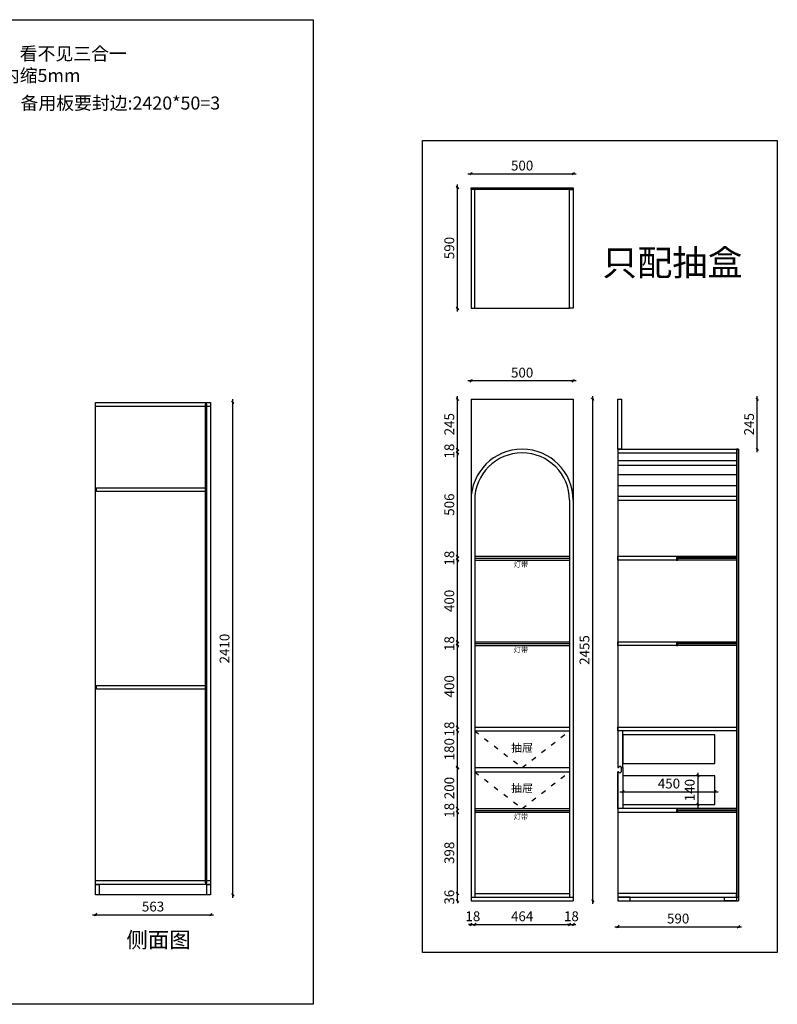
# Model space of a CAD drawing. Units: millimetres. Extents: x 13541 to 34213, y -53383 to -48483.
# Drawn here: x 20168 to 23874, y -53383 to -48565 of the extents above; entities that cross this region are included whole.
import ezdxf

# ---------------------------------------------------------------- set-up
doc = ezdxf.new("R2010")
doc.units = ezdxf.units.MM
doc.linetypes.add('ACAD_ISO03W100', pattern=[30, 12, -18])
doc.layers.add('A-柜体', color=120, linetype='Continuous')
doc.styles.get("Standard").update_dxf_attribs({"font": 'arial.ttf'})
doc.styles.add('图框字', font='txt')
doc.styles.add('宋体', font='txt', dxfattribs={"height": 150})
doc.linetypes.add('LED灯', pattern='A,12.7,-5.08,["LED",Standard,S=2.54,R=0,X=-2.54,Y=-1.27],-6.35', length=24.13)
doc.dimstyles.new('亚太12', dxfattribs={"dimscale": 10, "dimtxt": 4.8, "dimasz": 1.2, "dimexe": 0.5, "dimexo": 100, "dimgap": 1, "dimtad": 1, "dimdec": 0, "dimtxsty": '图框字', "dimblk": 'OBLIQUE', "dimcen": 1, "dimdle": 1.5, "dimclrd": 251, "dimclre": 7, "dimclrt": 256, "dimadec": 0, "dimazin": 0, "dimtfac": 1, "dimtdec": 0, "dimtix": 1, "dimtmove": 2, "dimatfit": 3, "dimldrblk": '箭头', "dimfxl": 1.5, "dimfxlon": 1, "dimarcsym": 0})

# ---------------------------------------------------------------- blocks, each defined once
blk = doc.blocks.new('*U5')
at = {"color": 124}
for p, q in [((563, 2410), (0, 2410)), ((0, 2410), (0, 0)), ((563, 0), (563, 2410)), ((18, 2392), (0, 2392)), ((563, 2392), (27, 2392)), ((0, 68), (18, 68)), ((0, 50), (563, 50)), ((27, 68), (563, 68)), ((0, 0), (563, 0))]:
    blk.add_line(p, q, dxfattribs=at)
for points in [[(18, 59), (18, 2401), (27, 2401), (27, 59)], [(0, 0), (18, 0), (18, 50), (0, 50)], [(545, 0), (563, 0), (563, 50), (545, 50)]]:
    blk.add_lwpolyline(points, close=True, dxfattribs=at)
blk = doc.blocks.new('_Oblique')
at = {"color": 0, "linetype": 'ByBlock', "lineweight": -2}
blk.add_line((-0.5, -0.5), (0.5, 0.5), dxfattribs=at)
blk = doc.blocks.new('*D10')
at = {"color": 251, "linetype": 'ByBlock', "lineweight": -2, "ltscale": 2, "transparency": 16777216}
blk.add_line((20524, -52945.3), (21117, -52945.3), dxfattribs=at)
at = {"color": 7, "lineweight": -2, "ltscale": 2, "transparency": 16777216}
for p, q in [((20539, -52945.3), (20539, -52950.3)), ((21102, -52945.3), (21102, -52950.3))]:
    blk.add_line(p, q, dxfattribs=at)
at = {"layer": 'Defpoints', "color": 0, "ltscale": 2, "transparency": 16777216}
for p in [(20539, -52822.8), (21102, -52822.8), (21102, -52945.3)]:
    blk.add_point(p, dxfattribs=at)
at = {"color": 251, "lineweight": -2, "ltscale": 2, "transparency": 16777216, "xscale": 11.99999999999999, "yscale": 11.99999999999999, "zscale": 11.99999999999999, "rotation": 180}
blk.add_blockref('_Oblique', (20539, -52945.3), dxfattribs=at)
at = {"color": 251, "lineweight": -2, "ltscale": 2, "transparency": 16777216, "xscale": 11.99999999999999, "yscale": 11.99999999999999, "zscale": 11.99999999999999}
blk.add_blockref('_Oblique', (21102, -52945.3), dxfattribs=at)
at = {"ltscale": 2, "transparency": 16777216, "insert": (20820.5, -52911.3), "char_height": 48, "attachment_point": 5, "style": '图框字'}
blk.add_mtext('563', dxfattribs=at)
blk = doc.blocks.new('箭头')
at = {"layer": 'A-柜体'}
h = blk.add_hatch(color=255, dxfattribs=at)
h.dxf.hatch_style = 1
h.paths.add_polyline_path([(0, 0), (-1.06, 1.06), (-1.27, 0.85), (-0.42, 0), (-1.27, -0.85), (-1.06, -1.06)])
at = {"layer": 'A-柜体', "color": 255}
for p, q in [((-1.27, 0.85), (-1.06, 1.06)), ((-1.27, -0.85), (-1.06, -1.06))]:
    blk.add_line(p, q, dxfattribs=at)
for points in [[(-1.27, -0.85), (-0.42, 0), (-1.27, 0.85)], [(-1.06, -1.06), (0, 0), (-1.06, 1.06)]]:
    blk.add_lwpolyline(points, dxfattribs=at)
blk = doc.blocks.new('*D11')
at = {"color": 251, "linetype": 'ByBlock', "lineweight": -2, "ltscale": 2, "transparency": 16777216}
blk.add_line((21210.3, -52862.8), (21210.3, -50422.8), dxfattribs=at)
at = {"color": 7, "lineweight": -2, "ltscale": 2, "transparency": 16777216}
for p, q in [((21210.3, -50437.8), (21215.3, -50437.8)), ((21210.3, -52847.8), (21215.3, -52847.8))]:
    blk.add_line(p, q, dxfattribs=at)
at = {"layer": 'Defpoints', "color": 0, "ltscale": 2, "transparency": 16777216}
for p in [(21035.6, -50437.8), (21210.3, -50437.8), (21035.6, -52847.8)]:
    blk.add_point(p, dxfattribs=at)
at = {"color": 251, "lineweight": -2, "ltscale": 2, "transparency": 16777216, "xscale": 11.99999999999999, "yscale": 11.99999999999999, "zscale": 11.99999999999999}
for p, rotation in [((21210.3, -50437.8), 90), ((21210.3, -52847.8), 270)]:
    blk.add_blockref('_Oblique', p, dxfattribs=dict(at, rotation=rotation))
at = {"ltscale": 2, "transparency": 16777216, "insert": (21176.3, -51642.8), "char_height": 48, "attachment_point": 5, "rotation": 90, "style": '图框字'}
blk.add_mtext('2410', dxfattribs=at)
blk = doc.blocks.new('*D51')
at = {"color": 251, "linetype": 'ByBlock', "lineweight": -2, "ltscale": 2, "transparency": 16777216}
blk.add_line((22309.7, -49992.6), (22309.7, -49372.6), dxfattribs=at)
at = {"color": 7, "lineweight": -2, "ltscale": 2, "transparency": 16777216}
for p, q in [((22309.7, -49387.6), (22304.7, -49387.6)), ((22309.7, -49977.6), (22304.7, -49977.6))]:
    blk.add_line(p, q, dxfattribs=at)
at = {"layer": 'Defpoints', "color": 0, "ltscale": 2, "transparency": 16777216}
for p in [(22309.7, -49387.6), (22508.4, -49387.6), (22508.4, -49977.6)]:
    blk.add_point(p, dxfattribs=at)
at = {"color": 251, "lineweight": -2, "ltscale": 2, "transparency": 16777216, "xscale": 11.99999999999999, "yscale": 11.99999999999999, "zscale": 11.99999999999999}
for p, rotation in [((22309.7, -49387.6), 90), ((22309.7, -49977.6), 270)]:
    blk.add_blockref('_Oblique', p, dxfattribs=dict(at, rotation=rotation))
at = {"ltscale": 2, "transparency": 16777216, "insert": (22275.7, -49682.6), "char_height": 48, "attachment_point": 5, "rotation": 90, "style": '图框字'}
blk.add_mtext('590', dxfattribs=at)
blk = doc.blocks.new('*D52')
at = {"color": 251, "linetype": 'ByBlock', "lineweight": -2, "ltscale": 2, "transparency": 16777216}
blk.add_line((22360.8, -49319.3), (22890.8, -49319.3), dxfattribs=at)
at = {"color": 7, "lineweight": -2, "ltscale": 2, "transparency": 16777216}
for p, q in [((22375.8, -49319.3), (22375.8, -49314.3)), ((22875.8, -49319.3), (22875.8, -49314.3))]:
    blk.add_line(p, q, dxfattribs=at)
at = {"layer": 'Defpoints', "color": 0, "ltscale": 2, "transparency": 16777216}
for p in [(22875.8, -49319.3), (22375.8, -49387.6), (22875.8, -49387.6)]:
    blk.add_point(p, dxfattribs=at)
at = {"color": 251, "lineweight": -2, "ltscale": 2, "transparency": 16777216, "xscale": 11.99999999999999, "yscale": 11.99999999999999, "zscale": 11.99999999999999, "rotation": 180}
blk.add_blockref('_Oblique', (22375.8, -49319.3), dxfattribs=at)
at = {"color": 251, "lineweight": -2, "ltscale": 2, "transparency": 16777216, "xscale": 11.99999999999999, "yscale": 11.99999999999999, "zscale": 11.99999999999999}
blk.add_blockref('_Oblique', (22875.8, -49319.3), dxfattribs=at)
at = {"ltscale": 2, "transparency": 16777216, "insert": (22625.8, -49285.3), "char_height": 48, "attachment_point": 5, "style": '图框字'}
blk.add_mtext('500', dxfattribs=at)
blk = doc.blocks.new('*D53')
at = {"color": 251, "linetype": 'ByBlock', "lineweight": -2, "ltscale": 2, "transparency": 16777216}
for p, q in [((22375.8, -52992.9), (22363.8, -52992.9)), ((22375.8, -52992.9), (22393.8, -52992.9)), ((22393.8, -52992.9), (22405.8, -52992.9))]:
    blk.add_line(p, q, dxfattribs=at)
at = {"color": 7, "lineweight": -2, "ltscale": 2, "transparency": 16777216}
for p, q in [((22375.8, -52992.9), (22375.8, -52997.9)), ((22393.8, -52992.9), (22393.8, -52997.9))]:
    blk.add_line(p, q, dxfattribs=at)
at = {"layer": 'Defpoints', "color": 0, "ltscale": 2, "transparency": 16777216}
for p in [(22375.8, -52793.2), (22393.8, -52793.2), (22393.8, -52992.9)]:
    blk.add_point(p, dxfattribs=at)
at = {"color": 251, "lineweight": -2, "ltscale": 2, "transparency": 16777216, "xscale": 11.99999999999999, "yscale": 11.99999999999999, "zscale": 11.99999999999999}
blk.add_blockref('_Oblique', (22375.8, -52992.9), dxfattribs=at)
at = {"color": 251, "lineweight": -2, "ltscale": 2, "transparency": 16777216, "xscale": 11.99999999999999, "yscale": 11.99999999999999, "zscale": 11.99999999999999, "rotation": 180}
blk.add_blockref('_Oblique', (22393.8, -52992.9), dxfattribs=at)
at = {"ltscale": 2, "transparency": 16777216, "insert": (22384.8, -52958.9), "char_height": 48, "attachment_point": 5, "style": '图框字'}
blk.add_mtext('18', dxfattribs=at)
blk = doc.blocks.new('*D54')
at = {"color": 251, "linetype": 'ByBlock', "lineweight": -2, "ltscale": 2, "transparency": 16777216}
blk.add_line((22378.8, -52992.9), (22872.8, -52992.9), dxfattribs=at)
at = {"color": 7, "lineweight": -2, "ltscale": 2, "transparency": 16777216}
for p, q in [((22393.8, -52992.9), (22393.8, -52997.9)), ((22857.8, -52992.9), (22857.8, -52997.9))]:
    blk.add_line(p, q, dxfattribs=at)
at = {"layer": 'Defpoints', "color": 0, "ltscale": 2, "transparency": 16777216}
for p in [(22393.8, -52793.2), (22857.8, -52841.3), (22857.8, -52992.9)]:
    blk.add_point(p, dxfattribs=at)
at = {"color": 251, "lineweight": -2, "ltscale": 2, "transparency": 16777216, "xscale": 11.99999999999999, "yscale": 11.99999999999999, "zscale": 11.99999999999999, "rotation": 180}
blk.add_blockref('_Oblique', (22393.8, -52992.9), dxfattribs=at)
at = {"color": 251, "lineweight": -2, "ltscale": 2, "transparency": 16777216, "xscale": 11.99999999999999, "yscale": 11.99999999999999, "zscale": 11.99999999999999}
blk.add_blockref('_Oblique', (22857.8, -52992.9), dxfattribs=at)
at = {"ltscale": 2, "transparency": 16777216, "insert": (22625.8, -52958.9), "char_height": 48, "attachment_point": 5, "style": '图框字'}
blk.add_mtext('464', dxfattribs=at)
blk = doc.blocks.new('*D55')
at = {"color": 251, "linetype": 'ByBlock', "lineweight": -2, "ltscale": 2, "transparency": 16777216}
for p, q in [((22857.8, -52992.9), (22845.8, -52992.9)), ((22857.8, -52992.9), (22875.8, -52992.9)), ((22875.8, -52992.9), (22887.8, -52992.9))]:
    blk.add_line(p, q, dxfattribs=at)
at = {"color": 7, "lineweight": -2, "ltscale": 2, "transparency": 16777216}
for p, q in [((22857.8, -52992.9), (22857.8, -52997.9)), ((22875.8, -52992.9), (22875.8, -52997.9))]:
    blk.add_line(p, q, dxfattribs=at)
at = {"layer": 'Defpoints', "color": 0, "ltscale": 2, "transparency": 16777216}
for p in [(22857.8, -52841.3), (22875.8, -52859.3), (22875.8, -52992.9)]:
    blk.add_point(p, dxfattribs=at)
at = {"color": 251, "lineweight": -2, "ltscale": 2, "transparency": 16777216, "xscale": 11.99999999999999, "yscale": 11.99999999999999, "zscale": 11.99999999999999}
blk.add_blockref('_Oblique', (22857.8, -52992.9), dxfattribs=at)
at = {"color": 251, "lineweight": -2, "ltscale": 2, "transparency": 16777216, "xscale": 11.99999999999999, "yscale": 11.99999999999999, "zscale": 11.99999999999999, "rotation": 180}
blk.add_blockref('_Oblique', (22875.8, -52992.9), dxfattribs=at)
at = {"ltscale": 2, "transparency": 16777216, "insert": (22866.8, -52958.9), "char_height": 48, "attachment_point": 5, "style": '图框字'}
blk.add_mtext('18', dxfattribs=at)
blk = doc.blocks.new('*D56')
at = {"color": 7, "lineweight": -2, "ltscale": 2, "transparency": 16777216}
for p, q in [((22309.8, -52841.3), (22304.8, -52841.3)), ((22309.8, -52877.3), (22304.8, -52877.3))]:
    blk.add_line(p, q, dxfattribs=at)
at = {"color": 251, "linetype": 'ByBlock', "lineweight": -2, "ltscale": 2, "transparency": 16777216}
for p, q in [((22309.8, -52841.3), (22309.8, -52829.3)), ((22309.8, -52877.3), (22309.8, -52841.3)), ((22309.8, -52877.3), (22309.8, -52889.3))]:
    blk.add_line(p, q, dxfattribs=at)
at = {"layer": 'Defpoints', "color": 0, "ltscale": 2, "transparency": 16777216}
for p in [(22309.8, -52841.3), (22422, -52841.3), (22438.1, -52877.3)]:
    blk.add_point(p, dxfattribs=at)
at = {"color": 251, "lineweight": -2, "ltscale": 2, "transparency": 16777216, "xscale": 11.99999999999999, "yscale": 11.99999999999999, "zscale": 11.99999999999999}
for p, rotation in [((22309.8, -52841.3), 270), ((22309.8, -52877.3), 90)]:
    blk.add_blockref('_Oblique', p, dxfattribs=dict(at, rotation=rotation))
at = {"ltscale": 2, "transparency": 16777216, "insert": (22275.8, -52859.3), "char_height": 48, "attachment_point": 5, "rotation": 90, "style": '图框字'}
blk.add_mtext('36', dxfattribs=at)
blk = doc.blocks.new('*D57')
at = {"color": 7, "lineweight": -2, "ltscale": 2, "transparency": 16777216}
for p, q in [((22309.8, -52443.3), (22304.8, -52443.3)), ((22309.8, -52841.3), (22304.8, -52841.3))]:
    blk.add_line(p, q, dxfattribs=at)
at = {"color": 251, "linetype": 'ByBlock', "lineweight": -2, "ltscale": 2, "transparency": 16777216}
blk.add_line((22309.8, -52856.3), (22309.8, -52428.3), dxfattribs=at)
at = {"layer": 'Defpoints', "color": 0, "ltscale": 2, "transparency": 16777216}
for p in [(22309.8, -52443.3), (22393.8, -52443.3), (22422, -52841.3)]:
    blk.add_point(p, dxfattribs=at)
at = {"color": 251, "lineweight": -2, "ltscale": 2, "transparency": 16777216, "xscale": 11.99999999999999, "yscale": 11.99999999999999, "zscale": 11.99999999999999}
for p, rotation in [((22309.8, -52443.3), 90), ((22309.8, -52841.3), 270)]:
    blk.add_blockref('_Oblique', p, dxfattribs=dict(at, rotation=rotation))
at = {"ltscale": 2, "transparency": 16777216, "insert": (22275.8, -52642.3), "char_height": 48, "attachment_point": 5, "rotation": 90, "style": '图框字'}
blk.add_mtext('398', dxfattribs=at)
blk = doc.blocks.new('*D58')
at = {"color": 251, "linetype": 'ByBlock', "lineweight": -2, "ltscale": 2, "transparency": 16777216}
for p, q in [((22309.8, -52425.3), (22309.8, -52413.3)), ((22309.8, -52443.3), (22309.8, -52425.3)), ((22309.8, -52443.3), (22309.8, -52455.3))]:
    blk.add_line(p, q, dxfattribs=at)
at = {"color": 7, "lineweight": -2, "ltscale": 2, "transparency": 16777216}
for p, q in [((22309.8, -52425.3), (22304.8, -52425.3)), ((22309.8, -52443.3), (22304.8, -52443.3))]:
    blk.add_line(p, q, dxfattribs=at)
at = {"layer": 'Defpoints', "color": 0, "ltscale": 2, "transparency": 16777216}
for p in [(22309.8, -52425.3), (22393.8, -52425.3), (22393.8, -52443.3)]:
    blk.add_point(p, dxfattribs=at)
at = {"color": 251, "lineweight": -2, "ltscale": 2, "transparency": 16777216, "xscale": 11.99999999999999, "yscale": 11.99999999999999, "zscale": 11.99999999999999}
for p, rotation in [((22309.8, -52425.3), 270), ((22309.8, -52443.3), 90)]:
    blk.add_blockref('_Oblique', p, dxfattribs=dict(at, rotation=rotation))
at = {"ltscale": 2, "transparency": 16777216, "insert": (22275.8, -52434.3), "char_height": 48, "attachment_point": 5, "rotation": 90, "style": '图框字'}
blk.add_mtext('18', dxfattribs=at)
blk = doc.blocks.new('*D59')
at = {"color": 7, "lineweight": -2, "ltscale": 2, "transparency": 16777216}
for p, q in [((22309.8, -52225.3), (22304.8, -52225.3)), ((22309.8, -52425.3), (22304.8, -52425.3))]:
    blk.add_line(p, q, dxfattribs=at)
at = {"color": 251, "linetype": 'ByBlock', "lineweight": -2, "ltscale": 2, "transparency": 16777216}
blk.add_line((22309.8, -52440.3), (22309.8, -52210.3), dxfattribs=at)
at = {"layer": 'Defpoints', "color": 0, "ltscale": 2, "transparency": 16777216}
for p in [(22309.8, -52225.3), (22393.8, -52225.3), (22393.8, -52425.3)]:
    blk.add_point(p, dxfattribs=at)
at = {"color": 251, "lineweight": -2, "ltscale": 2, "transparency": 16777216, "xscale": 11.99999999999999, "yscale": 11.99999999999999, "zscale": 11.99999999999999}
for p, rotation in [((22309.8, -52225.3), 90), ((22309.8, -52425.3), 270)]:
    blk.add_blockref('_Oblique', p, dxfattribs=dict(at, rotation=rotation))
at = {"ltscale": 2, "transparency": 16777216, "insert": (22275.8, -52325.3), "char_height": 48, "attachment_point": 5, "rotation": 90, "style": '图框字'}
blk.add_mtext('200', dxfattribs=at)
blk = doc.blocks.new('*D60')
at = {"color": 251, "linetype": 'ByBlock', "lineweight": -2, "ltscale": 2, "transparency": 16777216}
blk.add_line((22309.8, -52240.3), (22309.8, -52030.3), dxfattribs=at)
at = {"color": 7, "lineweight": -2, "ltscale": 2, "transparency": 16777216}
for p, q in [((22309.8, -52045.3), (22304.8, -52045.3)), ((22309.8, -52225.3), (22304.8, -52225.3))]:
    blk.add_line(p, q, dxfattribs=at)
at = {"layer": 'Defpoints', "color": 0, "ltscale": 2, "transparency": 16777216}
for p in [(22309.8, -52045.3), (22393.8, -52045.3), (22393.8, -52225.3)]:
    blk.add_point(p, dxfattribs=at)
at = {"color": 251, "lineweight": -2, "ltscale": 2, "transparency": 16777216, "xscale": 11.99999999999999, "yscale": 11.99999999999999, "zscale": 11.99999999999999}
for p, rotation in [((22309.8, -52045.3), 90), ((22309.8, -52225.3), 270)]:
    blk.add_blockref('_Oblique', p, dxfattribs=dict(at, rotation=rotation))
at = {"ltscale": 2, "transparency": 16777216, "insert": (22275.8, -52135.3), "char_height": 48, "attachment_point": 5, "rotation": 90, "style": '图框字'}
blk.add_mtext('180', dxfattribs=at)
blk = doc.blocks.new('*D61')
at = {"color": 7, "lineweight": -2, "ltscale": 2, "transparency": 16777216}
for p, q in [((22309.8, -52027.3), (22304.8, -52027.3)), ((22309.8, -52045.3), (22304.8, -52045.3))]:
    blk.add_line(p, q, dxfattribs=at)
at = {"color": 251, "linetype": 'ByBlock', "lineweight": -2, "ltscale": 2, "transparency": 16777216}
for p, q in [((22309.8, -52027.3), (22309.8, -52015.3)), ((22309.8, -52045.3), (22309.8, -52027.3)), ((22309.8, -52045.3), (22309.8, -52057.3))]:
    blk.add_line(p, q, dxfattribs=at)
at = {"layer": 'Defpoints', "color": 0, "ltscale": 2, "transparency": 16777216}
for p in [(22309.8, -52027.3), (22393.8, -52027.3), (22393.8, -52045.3)]:
    blk.add_point(p, dxfattribs=at)
at = {"color": 251, "lineweight": -2, "ltscale": 2, "transparency": 16777216, "xscale": 11.99999999999999, "yscale": 11.99999999999999, "zscale": 11.99999999999999}
for p, rotation in [((22309.8, -52027.3), 270), ((22309.8, -52045.3), 90)]:
    blk.add_blockref('_Oblique', p, dxfattribs=dict(at, rotation=rotation))
at = {"ltscale": 2, "transparency": 16777216, "insert": (22275.8, -52036.3), "char_height": 48, "attachment_point": 5, "rotation": 90, "style": '图框字'}
blk.add_mtext('18', dxfattribs=at)
blk = doc.blocks.new('*D62')
at = {"color": 7, "lineweight": -2, "ltscale": 2, "transparency": 16777216}
for p, q in [((22309.8, -51627.3), (22304.8, -51627.3)), ((22309.8, -52027.3), (22304.8, -52027.3))]:
    blk.add_line(p, q, dxfattribs=at)
at = {"color": 251, "linetype": 'ByBlock', "lineweight": -2, "ltscale": 2, "transparency": 16777216}
blk.add_line((22309.8, -52042.3), (22309.8, -51612.3), dxfattribs=at)
at = {"layer": 'Defpoints', "color": 0, "ltscale": 2, "transparency": 16777216}
for p in [(22309.8, -51627.3), (22393.8, -51627.3), (22393.8, -52027.3)]:
    blk.add_point(p, dxfattribs=at)
at = {"color": 251, "lineweight": -2, "ltscale": 2, "transparency": 16777216, "xscale": 11.99999999999999, "yscale": 11.99999999999999, "zscale": 11.99999999999999}
for p, rotation in [((22309.8, -51627.3), 90), ((22309.8, -52027.3), 270)]:
    blk.add_blockref('_Oblique', p, dxfattribs=dict(at, rotation=rotation))
at = {"ltscale": 2, "transparency": 16777216, "insert": (22275.8, -51827.3), "char_height": 48, "attachment_point": 5, "rotation": 90, "style": '图框字'}
blk.add_mtext('400', dxfattribs=at)
blk = doc.blocks.new('*D63')
at = {"color": 251, "linetype": 'ByBlock', "lineweight": -2, "ltscale": 2, "transparency": 16777216}
for p, q in [((22309.8, -51609.3), (22309.8, -51597.3)), ((22309.8, -51627.3), (22309.8, -51609.3)), ((22309.8, -51627.3), (22309.8, -51639.3))]:
    blk.add_line(p, q, dxfattribs=at)
at = {"color": 7, "lineweight": -2, "ltscale": 2, "transparency": 16777216}
for p, q in [((22309.8, -51609.3), (22304.8, -51609.3)), ((22309.8, -51627.3), (22304.8, -51627.3))]:
    blk.add_line(p, q, dxfattribs=at)
at = {"layer": 'Defpoints', "color": 0, "ltscale": 2, "transparency": 16777216}
for p in [(22309.8, -51609.3), (22393.8, -51609.3), (22393.8, -51627.3)]:
    blk.add_point(p, dxfattribs=at)
at = {"color": 251, "lineweight": -2, "ltscale": 2, "transparency": 16777216, "xscale": 11.99999999999999, "yscale": 11.99999999999999, "zscale": 11.99999999999999}
for p, rotation in [((22309.8, -51609.3), 270), ((22309.8, -51627.3), 90)]:
    blk.add_blockref('_Oblique', p, dxfattribs=dict(at, rotation=rotation))
at = {"ltscale": 2, "transparency": 16777216, "insert": (22275.8, -51618.3), "char_height": 48, "attachment_point": 5, "rotation": 90, "style": '图框字'}
blk.add_mtext('18', dxfattribs=at)
blk = doc.blocks.new('*D64')
at = {"color": 7, "lineweight": -2, "ltscale": 2, "transparency": 16777216}
for p, q in [((22309.8, -51209.3), (22304.8, -51209.3)), ((22309.8, -51609.3), (22304.8, -51609.3))]:
    blk.add_line(p, q, dxfattribs=at)
at = {"color": 251, "linetype": 'ByBlock', "lineweight": -2, "ltscale": 2, "transparency": 16777216}
blk.add_line((22309.8, -51624.3), (22309.8, -51194.3), dxfattribs=at)
at = {"layer": 'Defpoints', "color": 0, "ltscale": 2, "transparency": 16777216}
for p in [(22309.8, -51209.3), (22393.8, -51209.3), (22393.8, -51609.3)]:
    blk.add_point(p, dxfattribs=at)
at = {"color": 251, "lineweight": -2, "ltscale": 2, "transparency": 16777216, "xscale": 11.99999999999999, "yscale": 11.99999999999999, "zscale": 11.99999999999999}
for p, rotation in [((22309.8, -51209.3), 90), ((22309.8, -51609.3), 270)]:
    blk.add_blockref('_Oblique', p, dxfattribs=dict(at, rotation=rotation))
at = {"ltscale": 2, "transparency": 16777216, "insert": (22275.8, -51409.3), "char_height": 48, "attachment_point": 5, "rotation": 90, "style": '图框字'}
blk.add_mtext('400', dxfattribs=at)
blk = doc.blocks.new('*D65')
at = {"color": 7, "lineweight": -2, "ltscale": 2, "transparency": 16777216}
for p, q in [((22309.8, -51191.3), (22304.8, -51191.3)), ((22309.8, -51209.3), (22304.8, -51209.3))]:
    blk.add_line(p, q, dxfattribs=at)
at = {"color": 251, "linetype": 'ByBlock', "lineweight": -2, "ltscale": 2, "transparency": 16777216}
for p, q in [((22309.8, -51191.3), (22309.8, -51179.3)), ((22309.8, -51209.3), (22309.8, -51191.3)), ((22309.8, -51209.3), (22309.8, -51221.3))]:
    blk.add_line(p, q, dxfattribs=at)
at = {"layer": 'Defpoints', "color": 0, "ltscale": 2, "transparency": 16777216}
for p in [(22309.8, -51191.3), (22393.8, -51191.3), (22393.8, -51209.3)]:
    blk.add_point(p, dxfattribs=at)
at = {"color": 251, "lineweight": -2, "ltscale": 2, "transparency": 16777216, "xscale": 11.99999999999999, "yscale": 11.99999999999999, "zscale": 11.99999999999999}
for p, rotation in [((22309.8, -51191.3), 270), ((22309.8, -51209.3), 90)]:
    blk.add_blockref('_Oblique', p, dxfattribs=dict(at, rotation=rotation))
at = {"ltscale": 2, "transparency": 16777216, "insert": (22275.8, -51200.3), "char_height": 48, "attachment_point": 5, "rotation": 90, "style": '图框字'}
blk.add_mtext('18', dxfattribs=at)
blk = doc.blocks.new('*D66')
at = {"color": 7, "lineweight": -2, "ltscale": 2, "transparency": 16777216}
for p, q in [((22309.8, -50685.3), (22304.8, -50685.3)), ((22309.8, -51191.3), (22304.8, -51191.3))]:
    blk.add_line(p, q, dxfattribs=at)
at = {"color": 251, "linetype": 'ByBlock', "lineweight": -2, "ltscale": 2, "transparency": 16777216}
blk.add_line((22309.8, -51206.3), (22309.8, -50670.3), dxfattribs=at)
at = {"layer": 'Defpoints', "color": 0, "ltscale": 2, "transparency": 16777216}
for p in [(22309.8, -50685.3), (22625.8, -50685.3), (22393.8, -51191.3)]:
    blk.add_point(p, dxfattribs=at)
at = {"color": 251, "lineweight": -2, "ltscale": 2, "transparency": 16777216, "xscale": 11.99999999999999, "yscale": 11.99999999999999, "zscale": 11.99999999999999}
for p, rotation in [((22309.8, -50685.3), 90), ((22309.8, -51191.3), 270)]:
    blk.add_blockref('_Oblique', p, dxfattribs=dict(at, rotation=rotation))
at = {"ltscale": 2, "transparency": 16777216, "insert": (22275.8, -50938.3), "char_height": 48, "attachment_point": 5, "rotation": 90, "style": '图框字'}
blk.add_mtext('506', dxfattribs=at)
blk = doc.blocks.new('*D67')
at = {"color": 7, "lineweight": -2, "ltscale": 2, "transparency": 16777216}
for p, q in [((22309.8, -50667.3), (22304.8, -50667.3)), ((22309.8, -50685.3), (22304.8, -50685.3))]:
    blk.add_line(p, q, dxfattribs=at)
at = {"color": 251, "linetype": 'ByBlock', "lineweight": -2, "ltscale": 2, "transparency": 16777216}
for p, q in [((22309.8, -50667.3), (22309.8, -50655.3)), ((22309.8, -50685.3), (22309.8, -50667.3)), ((22309.8, -50685.3), (22309.8, -50697.3))]:
    blk.add_line(p, q, dxfattribs=at)
at = {"layer": 'Defpoints', "color": 0, "ltscale": 2, "transparency": 16777216}
for p in [(22309.8, -50667.3), (22625.8, -50667.3), (22625.8, -50685.3)]:
    blk.add_point(p, dxfattribs=at)
at = {"color": 251, "lineweight": -2, "ltscale": 2, "transparency": 16777216, "xscale": 11.99999999999999, "yscale": 11.99999999999999, "zscale": 11.99999999999999}
for p, rotation in [((22309.8, -50667.3), 270), ((22309.8, -50685.3), 90)]:
    blk.add_blockref('_Oblique', p, dxfattribs=dict(at, rotation=rotation))
at = {"ltscale": 2, "transparency": 16777216, "insert": (22275.8, -50676.3), "char_height": 48, "attachment_point": 5, "rotation": 90, "style": '图框字'}
blk.add_mtext('18', dxfattribs=at)
blk = doc.blocks.new('*D68')
at = {"color": 7, "lineweight": -2, "ltscale": 2, "transparency": 16777216}
for p, q in [((22309.8, -50422.3), (22304.8, -50422.3)), ((22309.8, -50667.3), (22304.8, -50667.3))]:
    blk.add_line(p, q, dxfattribs=at)
at = {"color": 251, "linetype": 'ByBlock', "lineweight": -2, "ltscale": 2, "transparency": 16777216}
blk.add_line((22309.8, -50682.3), (22309.8, -50407.3), dxfattribs=at)
at = {"layer": 'Defpoints', "color": 0, "ltscale": 2, "transparency": 16777216}
for p in [(22309.8, -50422.3), (22625.8, -50422.3), (22625.8, -50667.3)]:
    blk.add_point(p, dxfattribs=at)
at = {"color": 251, "lineweight": -2, "ltscale": 2, "transparency": 16777216, "xscale": 11.99999999999999, "yscale": 11.99999999999999, "zscale": 11.99999999999999}
for p, rotation in [((22309.8, -50422.3), 90), ((22309.8, -50667.3), 270)]:
    blk.add_blockref('_Oblique', p, dxfattribs=dict(at, rotation=rotation))
at = {"ltscale": 2, "transparency": 16777216, "insert": (22275.8, -50544.8), "char_height": 48, "attachment_point": 5, "rotation": 90, "style": '图框字'}
blk.add_mtext('245', dxfattribs=at)
blk = doc.blocks.new('*D69')
at = {"color": 251, "linetype": 'ByBlock', "lineweight": -2, "ltscale": 2, "transparency": 16777216}
blk.add_line((22970.9, -52892.3), (22970.9, -50407.3), dxfattribs=at)
at = {"color": 7, "lineweight": -2, "ltscale": 2, "transparency": 16777216}
for p, q in [((22970.9, -50422.3), (22975.9, -50422.3)), ((22970.9, -52877.3), (22975.9, -52877.3))]:
    blk.add_line(p, q, dxfattribs=at)
at = {"layer": 'Defpoints', "color": 0, "ltscale": 2, "transparency": 16777216}
for p in [(22875.8, -50422.3), (22970.9, -50422.3), (22875.8, -52877.3)]:
    blk.add_point(p, dxfattribs=at)
at = {"color": 251, "lineweight": -2, "ltscale": 2, "transparency": 16777216, "xscale": 11.99999999999999, "yscale": 11.99999999999999, "zscale": 11.99999999999999}
for p, rotation in [((22970.9, -50422.3), 90), ((22970.9, -52877.3), 270)]:
    blk.add_blockref('_Oblique', p, dxfattribs=dict(at, rotation=rotation))
at = {"ltscale": 2, "transparency": 16777216, "insert": (22936.9, -51649.8), "char_height": 48, "attachment_point": 5, "rotation": 90, "style": '图框字'}
blk.add_mtext('2455', dxfattribs=at)
blk = doc.blocks.new('*D70')
at = {"color": 251, "linetype": 'ByBlock', "lineweight": -2, "ltscale": 2, "transparency": 16777216}
blk.add_line((22890.8, -50332.6), (22360.8, -50332.6), dxfattribs=at)
at = {"color": 7, "lineweight": -2, "ltscale": 2, "transparency": 16777216}
for p, q in [((22375.8, -50332.6), (22375.8, -50327.6)), ((22875.8, -50332.6), (22875.8, -50327.6))]:
    blk.add_line(p, q, dxfattribs=at)
at = {"layer": 'Defpoints', "color": 0, "ltscale": 2, "transparency": 16777216}
for p in [(22375.8, -50332.6), (22375.8, -50422.3), (22875.8, -50422.3)]:
    blk.add_point(p, dxfattribs=at)
at = {"color": 251, "lineweight": -2, "ltscale": 2, "transparency": 16777216, "xscale": 11.99999999999999, "yscale": 11.99999999999999, "zscale": 11.99999999999999, "rotation": 180}
blk.add_blockref('_Oblique', (22375.8, -50332.6), dxfattribs=at)
at = {"color": 251, "lineweight": -2, "ltscale": 2, "transparency": 16777216, "xscale": 11.99999999999999, "yscale": 11.99999999999999, "zscale": 11.99999999999999}
blk.add_blockref('_Oblique', (22875.8, -50332.6), dxfattribs=at)
at = {"ltscale": 2, "transparency": 16777216, "insert": (22625.8, -50298.6), "char_height": 48, "attachment_point": 5, "style": '图框字'}
blk.add_mtext('500', dxfattribs=at)
blk = doc.blocks.new('*D71')
at = {"color": 251, "linetype": 'ByBlock', "lineweight": -2, "ltscale": 2, "transparency": 16777216}
blk.add_line((23078.9, -53004), (23698.9, -53004), dxfattribs=at)
at = {"color": 7, "lineweight": -2, "ltscale": 2, "transparency": 16777216}
for p, q in [((23093.9, -53004), (23093.9, -53009)), ((23683.9, -53004), (23683.9, -53009))]:
    blk.add_line(p, q, dxfattribs=at)
at = {"layer": 'Defpoints', "color": 0, "ltscale": 2, "transparency": 16777216}
for p in [(23093.9, -52650.8), (23683.9, -52650.8), (23683.9, -53004)]:
    blk.add_point(p, dxfattribs=at)
at = {"color": 251, "lineweight": -2, "ltscale": 2, "transparency": 16777216, "xscale": 11.99999999999999, "yscale": 11.99999999999999, "zscale": 11.99999999999999, "rotation": 180}
blk.add_blockref('_Oblique', (23093.9, -53004), dxfattribs=at)
at = {"color": 251, "lineweight": -2, "ltscale": 2, "transparency": 16777216, "xscale": 11.99999999999999, "yscale": 11.99999999999999, "zscale": 11.99999999999999}
blk.add_blockref('_Oblique', (23683.9, -53004), dxfattribs=at)
at = {"ltscale": 2, "transparency": 16777216, "insert": (23388.9, -52970), "char_height": 48, "attachment_point": 5, "style": '图框字'}
blk.add_mtext('590', dxfattribs=at)
blk = doc.blocks.new('*D72')
at = {"color": 251, "linetype": 'ByBlock', "lineweight": -2, "ltscale": 2, "transparency": 16777216}
blk.add_line((23776.1, -50682.3), (23776.1, -50407.3), dxfattribs=at)
at = {"color": 7, "lineweight": -2, "ltscale": 2, "transparency": 16777216}
for p, q in [((23776.1, -50422.3), (23781.1, -50422.3)), ((23776.1, -50667.3), (23781.1, -50667.3))]:
    blk.add_line(p, q, dxfattribs=at)
at = {"layer": 'Defpoints', "color": 0, "ltscale": 2, "transparency": 16777216}
for p in [(23102.9, -50422.3), (23776.1, -50422.3), (23388.9, -50667.3)]:
    blk.add_point(p, dxfattribs=at)
at = {"color": 251, "lineweight": -2, "ltscale": 2, "transparency": 16777216, "xscale": 11.99999999999999, "yscale": 11.99999999999999, "zscale": 11.99999999999999}
for p, rotation in [((23776.1, -50422.3), 90), ((23776.1, -50667.3), 270)]:
    blk.add_blockref('_Oblique', p, dxfattribs=dict(at, rotation=rotation))
at = {"ltscale": 2, "transparency": 16777216, "insert": (23742.1, -50544.8), "char_height": 48, "attachment_point": 5, "rotation": 90, "style": '图框字'}
blk.add_mtext('245', dxfattribs=at)
blk = doc.blocks.new('*D73')
at = {"color": 251, "linetype": 'ByBlock', "lineweight": -2, "ltscale": 2, "transparency": 16777216}
blk.add_line((23103.9, -52343.4), (23583.9, -52343.4), dxfattribs=at)
at = {"color": 7, "lineweight": -2, "ltscale": 2, "transparency": 16777216}
for p, q in [((23118.9, -52343.4), (23118.9, -52348.4)), ((23568.9, -52343.4), (23568.9, -52348.4))]:
    blk.add_line(p, q, dxfattribs=at)
at = {"layer": 'Defpoints', "color": 0, "ltscale": 2, "transparency": 16777216}
for p in [(23118.9, -52265.3), (23568.9, -52265.3), (23568.9, -52343.4)]:
    blk.add_point(p, dxfattribs=at)
at = {"color": 251, "lineweight": -2, "ltscale": 2, "transparency": 16777216, "xscale": 11.99999999999999, "yscale": 11.99999999999999, "zscale": 11.99999999999999, "rotation": 180}
blk.add_blockref('_Oblique', (23118.9, -52343.4), dxfattribs=at)
at = {"color": 251, "lineweight": -2, "ltscale": 2, "transparency": 16777216, "xscale": 11.99999999999999, "yscale": 11.99999999999999, "zscale": 11.99999999999999}
blk.add_blockref('_Oblique', (23568.9, -52343.4), dxfattribs=at)
at = {"ltscale": 2, "transparency": 16777216, "insert": (23343.9, -52309.4), "char_height": 48, "attachment_point": 5, "style": '图框字'}
blk.add_mtext('450', dxfattribs=at)
blk = doc.blocks.new('*D74')
at = {"color": 7, "lineweight": -2, "ltscale": 2, "transparency": 16777216}
for p, q in [((23485.8, -52265.3), (23480.8, -52265.3)), ((23485.8, -52405.3), (23480.8, -52405.3))]:
    blk.add_line(p, q, dxfattribs=at)
at = {"color": 251, "linetype": 'ByBlock', "lineweight": -2, "ltscale": 2, "transparency": 16777216}
blk.add_line((23485.8, -52250.3), (23485.8, -52420.3), dxfattribs=at)
at = {"layer": 'Defpoints', "color": 0, "ltscale": 2, "transparency": 16777216}
for p in [(23568.9, -52265.3), (23485.8, -52405.3), (23568.9, -52405.3)]:
    blk.add_point(p, dxfattribs=at)
at = {"color": 251, "lineweight": -2, "ltscale": 2, "transparency": 16777216, "xscale": 11.99999999999999, "yscale": 11.99999999999999, "zscale": 11.99999999999999}
for p, rotation in [((23485.8, -52265.3), 90), ((23485.8, -52405.3), 270)]:
    blk.add_blockref('_Oblique', p, dxfattribs=dict(at, rotation=rotation))
at = {"ltscale": 2, "transparency": 16777216, "insert": (23451.8, -52335.3), "char_height": 48, "attachment_point": 5, "rotation": 90, "style": '图框字'}
blk.add_mtext('140', dxfattribs=at)

msp = doc.modelspace()

# ---------------------------------------------------------------- linework, layer by layer
at = {"color": 124, "ltscale": 2}
for p, q in [((22375.8, -49952.6), (22375.8, -49977.6)), ((22875.8, -49952.6), (22875.8, -49977.6)), ((22393.8, -49977.6), (22857.8, -49977.6)), ((22375.8, -50422.3), (22375.8, -52877.3)), ((22375.8, -50422.3), (22875.8, -50422.3)), ((22875.8, -50422.3), (22875.8, -52877.3)), ((23093.9, -50667.3), (23683.9, -50667.3)), ((23093.9, -50667.3), (23093.9, -52225.3)), ((23683.9, -50667.3), (23683.9, -52877.3)), ((22393.8, -50917.3), (22393.8, -52859.3)), ((22857.8, -50917.3), (22857.8, -52859.3)), ((22393.8, -51191.3), (22857.8, -51191.3)), ((22393.8, -51209.3), (22857.8, -51209.3)), ((22393.8, -51609.3), (22857.8, -51609.3)), ((22393.8, -51627.3), (22857.8, -51627.3)), ((22393.8, -52027.3), (22857.8, -52027.3)), ((22393.8, -52045.3), (22857.8, -52045.3)), ((22393.8, -52225.3), (22857.8, -52225.3)), ((23118.9, -52225.3), (23118.9, -52425.3)), ((23093.9, -52245.3), (23093.9, -52877.3)), ((23093.9, -52425.3), (23093.9, -52245.3)), ((22393.8, -52425.3), (22857.8, -52425.3)), ((22393.8, -52443.3), (22857.8, -52443.3)), ((23118.9, -52425.3), (23093.9, -52425.3)), ((22393.8, -52841.3), (22857.8, -52841.3)), ((22375.8, -52859.3), (22875.8, -52859.3)), ((22375.8, -52877.3), (22875.8, -52877.3)), ((23093.9, -52877.3), (23683.9, -52877.3))]:
    msp.add_line(p, q, dxfattribs=at)
at = {"color": 251, "ltscale": 2}
for p, q in [((23093.9, -50685.3), (23674.9, -50685.3)), ((23093.9, -50722.8), (23674.9, -50722.8)), ((23093.9, -50745.3), (23674.9, -50745.3)), ((23093.9, -50790.3), (23674.9, -50790.3)), ((23093.9, -50845.2), (23674.9, -50845.2)), ((23093.9, -50897.7), (23674.9, -50897.7)), ((23093.9, -50917.3), (23674.9, -50917.3)), ((22393.8, -52245.3), (22857.8, -52245.3))]:
    msp.add_line(p, q, dxfattribs=at)
at = {"color": 1, "linetype": 'LED灯', "ltscale": 2}
for p, q in [((22393.8, -51200.3), (22857.8, -51200.3)), ((22393.8, -51618.3), (22857.8, -51618.3)), ((22393.8, -52434.3), (22857.8, -52434.3))]:
    msp.add_line(p, q, dxfattribs=at)
at = {"color": 0, "ltscale": 2}
for p, q in [((23387.4, -51197.3), (23674.9, -51197.3)), ((23387.4, -51200.3), (23674.9, -51200.3)), ((23387.4, -51615.3), (23674.9, -51615.3)), ((23387.4, -51618.3), (23674.9, -51618.3)), ((23387.4, -52431.3), (23674.9, -52431.3)), ((23387.4, -52434.3), (23674.9, -52434.3))]:
    msp.add_line(p, q, dxfattribs=at)
at = {"color": 0}
msp.add_lwpolyline([(14719.4, -48565.3), (21603.3, -48565.3), (21603.3, -53383.5), (14719.4, -53383.5)], close=True, dxfattribs=at)
at = {"color": 1, "ltscale": 2}
for points in [[(23873.9, -53130.6), (22139.1, -53130.6), (22139.1, -49157.3), (23873.9, -49157.3)], [(22375.8, -49387.6), (22875.8, -49387.6), (22875.8, -49396.6), (22375.8, -49396.6)], [(23674.9, -52859.3), (23683.9, -52859.3), (23683.9, -50667.3), (23674.9, -50667.3)]]:
    msp.add_lwpolyline(points, close=True, dxfattribs=at)
at = {"color": 124, "ltscale": 2}
for points in [[(22375.8, -49977.6), (22393.8, -49977.6), (22393.8, -49396.6), (22375.8, -49396.6)], [(22875.8, -49977.6), (22857.8, -49977.6), (22857.8, -49396.6), (22875.8, -49396.6)], [(23111.9, -50667.3), (23093.9, -50667.3), (23093.9, -50422.3), (23111.9, -50422.3)], [(20544, -50855.8), (21075, -50855.8), (21075, -50873.8), (20544, -50873.8)], [(23093.9, -51191.3), (23674.9, -51191.3), (23674.9, -51209.3), (23093.9, -51209.3)], [(23093.9, -51609.3), (23674.9, -51609.3), (23674.9, -51627.3), (23093.9, -51627.3)], [(20544, -51823.8), (21075, -51823.8), (21075, -51841.8), (20544, -51841.8)], [(23093.9, -52027.3), (23674.9, -52027.3), (23674.9, -52045.3), (23093.9, -52045.3)], [(23118.9, -52205.3), (23568.9, -52205.3), (23568.9, -52065.3), (23118.9, -52065.3)], [(23118.9, -52405.3), (23568.9, -52405.3), (23568.9, -52265.3), (23118.9, -52265.3)], [(23093.9, -52443.3), (23674.9, -52443.3), (23674.9, -52425.3), (23093.9, -52425.3)], [(23093.9, -52859.3), (23674.9, -52859.3), (23674.9, -52841.3), (23093.9, -52841.3)], [(23093.9, -52877.3), (23153.9, -52877.3), (23153.9, -52859.3), (23093.9, -52859.3)], [(23674.9, -52877.3), (23614.9, -52877.3), (23614.9, -52859.3), (23674.9, -52859.3)]]:
    msp.add_lwpolyline(points, close=True, dxfattribs=at)
at = {"color": 0, "ltscale": 2}
for points in [[(23381.4, -51209.3), (23387.4, -51209.3), (23387.4, -51197.3), (23381.4, -51197.3)], [(23381.4, -51627.3), (23387.4, -51627.3), (23387.4, -51615.3), (23381.4, -51615.3)], [(23381.4, -52443.3), (23387.4, -52443.3), (23387.4, -52431.3), (23381.4, -52431.3)]]:
    msp.add_lwpolyline(points, close=True, dxfattribs=at)
at = {"color": 251, "linetype": 'ACAD_ISO03W100', "ltscale": 2}
for points in [[(22393.8, -52045.3), (22625.8, -52225.3), (22857.8, -52045.3)], [(22393.8, -52245.3), (22625.8, -52425.3), (22857.8, -52245.3)]]:
    msp.add_lwpolyline(points, dxfattribs=at)
at = {"color": 124, "ltscale": 2}
msp.add_lwpolyline([(23110.9, -52225.3), (23118.9, -52225.3), (23118.9, -52045.3), (23093.9, -52045.3), (23093.9, -52225.3), (23097.9, -52225.3)], dxfattribs=at)
for points in [[(23118.9, -52225.3), (23110.9, -52225.3, 1), (23097.9, -52225.3), (23093.9, -52225.3)], [(23110.9, -52225.3), (23110.9, -52245.3, -1), (23097.9, -52245.3), (23093.9, -52245.3)]]:
    msp.add_lwpolyline(points, format="xyb", dxfattribs=at)
for radius in [250, 232]:
    msp.add_arc((22625.8, -50917.3), radius, 0, 180, dxfattribs=at)

# ---------------------------------------------------------------- block references
at = {"color": 124, "xscale": -1}
msp.add_blockref('*U5', (21102, -52847.8), dxfattribs=at)

# ---------------------------------------------------------------- texts
at = {"char_height": 64, "attachment_point": 1, "style": '宋体'}
for s, insert, width in [('注意：看不见三合一\\P      层板内缩5mm\\P\\P    \\P ', (19906.3, -48699.4), 1113.779), ('备用板要封边:2420*50=3 \\P                                                   ', (20172.1, -48941.3), 1158.61)]:
    msp.add_mtext(s, dxfattribs=dict(at, insert=insert, width=width))
at = {"color": 1, "linetype": 'ByBlock', "lineweight": -3, "insert": (23016.9, -49691.6), "char_height": 125.939, "width": 6170.316, "attachment_point": 1}
msp.add_mtext('{\\fSimSun|b0|i0|c134|p54;只配抽盒}', dxfattribs=at)
at = {"color": 0, "linetype": 'ByBlock', "lineweight": -3, "attachment_point": 1}
for s, insert, char_height, width in [('{\\fSimSun|b0|i0|c134|p54;灯带}', (22584.2, -51217.5), 26.447, 1295.766), ('{\\fSimSun|b0|i0|c134|p54;灯带}', (22584.2, -51635.5), 26.447, 1295.766), ('{\\fSimSun|b0|i0|c134|p54;灯带}', (22584.2, -52451.5), 26.447, 1295.766), ('{\\fSimSun|b0|i0|c134|p54;侧面图}', (20690.2, -53029.8), 76.867, 3766.062)]:
    msp.add_mtext(s, dxfattribs=dict(at, insert=insert, char_height=char_height, width=width))
at = {"color": 0, "ltscale": 2, "char_height": 39.356, "width": 1928.224, "attachment_point": 1}
for insert in [(22571.8, -52108.3), (22571.8, -52306.2)]:
    msp.add_mtext('{\\fSimSun|b0|i0|c134|p54;抽屉}', dxfattribs=dict(at, insert=insert))

# ---------------------------------------------------------------- dimensions: what is measured, and where the dimension line sits
at = {"color": 124, "ltscale": 2}
for base, p1, p2, picture, middle in [((22875.8, -49319.3), (22375.8, -49387.6), (22875.8, -49387.6), '*D52', (22625.8, -49285.3)), ((22375.8, -50332.6), (22875.8, -50422.3), (22375.8, -50422.3), '*D70', (22625.8, -50298.6)), ((23568.9, -52343.4), (23118.9, -52265.3), (23568.9, -52265.3), '*D73', (23343.9, -52309.4)), ((23683.9, -53004), (23093.9, -52650.8), (23683.9, -52650.8), '*D71', (23388.9, -52970)), ((22393.8, -52992.9), (22375.8, -52793.2), (22393.8, -52793.2), '*D53', (22384.8, -52958.9)), ((22857.8, -52992.9), (22393.8, -52793.2), (22857.8, -52841.3), '*D54', (22625.8, -52958.9)), ((22875.8, -52992.9), (22857.8, -52841.3), (22875.8, -52859.3), '*D55', (22866.8, -52958.9))]:
    dim = msp.add_linear_dim(base=base, p1=p1, p2=p2, dimstyle='亚太12', dxfattribs=at)
    dim.commit()
    dim.dimension.update_dxf_attribs({"geometry": picture, "text_midpoint": middle})
for base, p1, p2, angle, picture, middle in [((22309.7, -49387.6), (22508.4, -49977.6), (22508.4, -49387.6), 90, '*D51', (22275.7, -49682.6)), ((21210.3, -50437.8), (21035.6, -52847.8), (21035.6, -50437.8), 90, '*D11', (21176.3, -51642.8)), ((22309.8, -50422.3), (22625.8, -50667.3), (22625.8, -50422.3), 90, '*D68', (22275.8, -50544.8)), ((22970.9, -50422.3), (22875.8, -52877.3), (22875.8, -50422.3), 90, '*D69', (22936.9, -51649.8)), ((23776.1, -50422.3), (23388.9, -50667.3), (23102.9, -50422.3), 90, '*D72', (23742.1, -50544.8)), ((22309.8, -50667.3), (22625.8, -50685.3), (22625.8, -50667.3), 90, '*D67', (22275.8, -50676.3)), ((22309.8, -50685.3), (22393.8, -51191.3), (22625.8, -50685.3), 90, '*D66', (22275.8, -50938.3)), ((22309.8, -51191.3), (22393.8, -51209.3), (22393.8, -51191.3), 90, '*D65', (22275.8, -51200.3)), ((22309.8, -51209.3), (22393.8, -51609.3), (22393.8, -51209.3), 90, '*D64', (22275.8, -51409.3)), ((22309.8, -51609.3), (22393.8, -51627.3), (22393.8, -51609.3), 90, '*D63', (22275.8, -51618.3)), ((22309.8, -51627.3), (22393.8, -52027.3), (22393.8, -51627.3), 90, '*D62', (22275.8, -51827.3)), ((22309.8, -52027.3), (22393.8, -52045.3), (22393.8, -52027.3), 90, '*D61', (22275.8, -52036.3)), ((22309.8, -52045.3), (22393.8, -52225.3), (22393.8, -52045.3), 90, '*D60', (22275.8, -52135.3)), ((22309.8, -52225.3), (22393.8, -52425.3), (22393.8, -52225.3), 90, '*D59', (22275.8, -52325.3)), ((23485.8, -52405.3), (23568.9, -52265.3), (23568.9, -52405.3), 90, '*D74', (23451.8, -52335.3)), ((22309.8, -52425.3), (22393.8, -52443.3), (22393.8, -52425.3), 90, '*D58', (22275.8, -52434.3)), ((22309.8, -52443.3), (22422, -52841.3), (22393.8, -52443.3), 90, '*D57', (22275.8, -52642.3)), ((21102, -52945.3), (20539, -52822.8), (21102, -52822.8), 180, '*D10', (20820.5, -52911.3)), ((22309.8, -52841.3), (22438.1, -52877.3), (22422, -52841.3), 90, '*D56', (22275.8, -52859.3))]:
    dim = msp.add_linear_dim(base=base, p1=p1, p2=p2, angle=angle, dimstyle='亚太12', dxfattribs=at)
    dim.commit()
    dim.dimension.update_dxf_attribs({"geometry": picture, "text_midpoint": middle})

doc.saveas('drawing.dxf')
